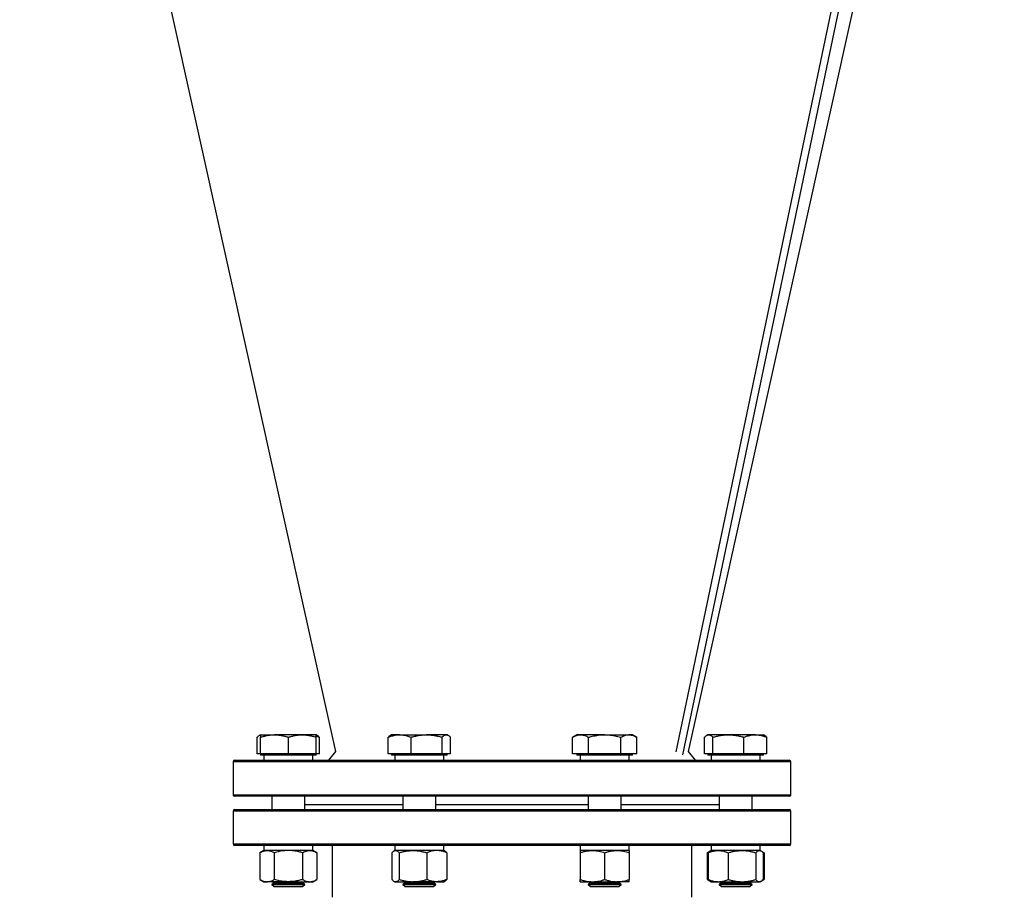
# Model space of a CAD drawing. Units: millimetres. Extents: x -8409 to 24162, y -4075 to 4299.
# Drawn here: x 12817 to 13417, y 2615 to 3149 of the extents above; entities that cross this region are included whole.
import ezdxf

# ---------------------------------------------------------------- set-up
doc = ezdxf.new("R2010")
doc.units = ezdxf.units.MM

msp = doc.modelspace()

# ---------------------------------------------------------------- linework, layer by layer
at = {"color": 7, "linetype": 'Continuous', "lineweight": 25}
for p, q in [((12817.05, 3571.52), (13009.47, 2703.6)), ((13398.75, 3571.39), (13216.82, 2703.44)), ((13221.16, 2701.57), (13403.49, 3571.38)), ((13224.64, 2703.6), (13417.05, 3571.52)), ((12961.82, 2702.19), (12961.82, 2712.37)), ((12963.78, 2713.89), (12963.17, 2713.54)), ((12963.78, 2713.89), (12972.28, 2713.89)), ((12963.78, 2702.19), (12963.78, 2712.37)), ((12989.28, 2713.89), (12972.28, 2713.89)), ((12980.78, 2702.19), (12980.78, 2712.37)), ((12997.78, 2713.89), (12989.28, 2713.89)), ((12998.39, 2713.54), (12997.78, 2713.89)), ((12997.78, 2702.19), (12997.78, 2712.37)), ((12999.74, 2702.19), (12999.74, 2712.37)), ((13041.65, 2702.19), (13041.65, 2712.37)), ((13043.61, 2713.89), (13043, 2713.54)), ((13048.59, 2713.89), (13043.61, 2713.89)), ((13048.59, 2713.89), (13065.01, 2713.89)), ((13055.53, 2702.19), (13055.53, 2712.37)), ((13077.03, 2713.89), (13065.01, 2713.89)), ((13074.49, 2702.19), (13074.49, 2712.37)), ((13077.61, 2713.89), (13077.03, 2713.89)), ((13078.21, 2713.54), (13077.61, 2713.89)), ((13079.57, 2702.19), (13079.57, 2712.37)), ((13156.5, 2713.89), (13153.87, 2712.37)), ((13153.87, 2702.19), (13153.87, 2712.37)), ((13158.78, 2713.89), (13156.5, 2713.89)), ((13173.5, 2713.89), (13158.78, 2713.89)), ((13163.68, 2702.19), (13163.68, 2712.37)), ((13173.5, 2713.89), (13188.22, 2713.89)), ((13183.31, 2702.19), (13183.31, 2712.37)), ((13190.5, 2713.89), (13188.22, 2713.89)), ((13193.13, 2712.37), (13190.5, 2713.89)), ((13193.13, 2702.19), (13193.13, 2712.37)), ((13234.36, 2702.19), (13234.36, 2712.37)), ((13236.32, 2713.89), (13235.72, 2713.54)), ((13236.9, 2713.89), (13236.32, 2713.89)), ((13248.92, 2713.89), (13236.9, 2713.89)), ((13239.44, 2702.19), (13239.44, 2712.37)), ((13265.34, 2713.89), (13248.92, 2713.89)), ((13258.4, 2702.19), (13258.4, 2712.37)), ((13265.34, 2713.89), (13270.32, 2713.89)), ((13270.93, 2713.54), (13270.32, 2713.89)), ((13272.29, 2702.19), (13272.29, 2712.37)), ((12963.78, 2702.19), (12961.82, 2702.19)), ((12963.78, 2702.19), (12963.78, 2701.39)), ((12972.28, 2702.19), (12963.78, 2702.19)), ((12997.78, 2701.39), (12963.78, 2701.39)), ((12965.78, 2701.39), (12965.78, 2698.39)), ((12980.78, 2702.19), (12972.28, 2702.19)), ((12989.28, 2702.19), (12980.78, 2702.19)), ((12997.78, 2702.19), (12989.28, 2702.19)), ((12995.78, 2698.39), (12995.78, 2701.39)), ((12997.78, 2701.39), (12997.78, 2702.19)), ((12999.74, 2702.19), (12997.78, 2702.19)), ((13009.47, 2703.6), (13005.28, 2698.39)), ((13048.59, 2702.19), (13041.65, 2702.19)), ((13043.61, 2702.19), (13043.61, 2701.39)), ((13077.61, 2701.39), (13043.61, 2701.39)), ((13045.61, 2701.39), (13045.61, 2698.39)), ((13055.53, 2702.19), (13048.59, 2702.19)), ((13065.01, 2702.19), (13055.53, 2702.19)), ((13074.49, 2702.19), (13065.01, 2702.19)), ((13077.03, 2702.19), (13074.49, 2702.19)), ((13075.61, 2698.39), (13075.61, 2701.39)), ((13079.57, 2702.19), (13077.03, 2702.19)), ((13077.61, 2701.39), (13077.61, 2702.19)), ((13158.78, 2702.19), (13153.87, 2702.19)), ((13156.5, 2702.19), (13156.5, 2701.39)), ((13190.5, 2701.39), (13156.5, 2701.39)), ((13158.5, 2701.39), (13158.5, 2698.39)), ((13163.68, 2702.19), (13158.78, 2702.19)), ((13173.5, 2702.19), (13163.68, 2702.19)), ((13183.31, 2702.19), (13173.5, 2702.19)), ((13188.22, 2702.19), (13183.31, 2702.19)), ((13193.13, 2702.19), (13188.22, 2702.19)), ((13188.5, 2698.39), (13188.5, 2701.39)), ((13190.5, 2701.39), (13190.5, 2702.19)), ((13228.82, 2698.39), (13224.64, 2703.6)), ((13236.9, 2702.19), (13234.36, 2702.19)), ((13236.32, 2702.19), (13236.32, 2701.39)), ((13270.32, 2701.39), (13236.32, 2701.39)), ((13239.44, 2702.19), (13236.9, 2702.19)), ((13238.32, 2701.39), (13238.32, 2698.39)), ((13248.92, 2702.19), (13239.44, 2702.19)), ((13258.4, 2702.19), (13248.92, 2702.19)), ((13265.34, 2702.19), (13258.4, 2702.19)), ((13272.29, 2702.19), (13265.34, 2702.19)), ((13268.32, 2698.39), (13268.32, 2701.39)), ((13270.32, 2701.39), (13270.32, 2702.19)), ((12947.05, 2697.39), (12947.05, 2677.39)), ((12948.05, 2698.39), (13286.05, 2698.39)), ((13287.05, 2677.39), (13287.05, 2697.39)), ((13286.05, 2676.39), (12948.05, 2676.39)), ((12970.78, 2676.39), (12970.78, 2668.39)), ((12990.78, 2668.39), (12990.78, 2676.39)), ((13050.61, 2676.39), (13050.61, 2668.39)), ((13070.61, 2668.39), (13070.61, 2676.39)), ((13163.5, 2676.39), (13163.5, 2668.39)), ((13183.5, 2668.39), (13183.5, 2676.39)), ((13243.32, 2676.39), (13243.32, 2668.39)), ((13263.32, 2668.39), (13263.32, 2676.39)), ((12947.05, 2667.39), (12947.05, 2647.39)), ((12948.05, 2668.39), (13286.05, 2668.39)), ((13287.05, 2647.39), (13287.05, 2667.39)), ((13286.05, 2646.39), (12948.05, 2646.39)), ((12965.78, 2646.39), (12965.78, 2643.39)), ((12995.78, 2643.39), (12995.78, 2646.39)), ((13007.55, 2646.39), (13007.55, 2614.9)), ((13045.61, 2646.39), (13045.61, 2643.39)), ((13075.61, 2643.39), (13075.61, 2646.39)), ((13158.5, 2646.39), (13158.5, 2643.39)), ((13188.5, 2643.39), (13188.5, 2646.39)), ((13226.55, 2614.9), (13226.55, 2646.39)), ((13238.32, 2646.39), (13238.32, 2643.39)), ((13268.32, 2643.39), (13268.32, 2646.39)), ((12965.78, 2643.39), (12963.46, 2642.05)), ((12963.46, 2642.05), (12963.46, 2625.73)), ((12995.78, 2643.39), (12965.78, 2643.39)), ((12967.79, 2643.39), (12965.78, 2643.39)), ((12980.78, 2643.39), (12967.79, 2643.39)), ((12972.12, 2642.05), (12972.12, 2625.73)), ((12993.77, 2643.39), (12980.78, 2643.39)), ((12989.44, 2642.05), (12989.44, 2625.73)), ((12995.78, 2643.39), (12993.77, 2643.39)), ((12998.1, 2642.05), (12995.78, 2643.39)), ((12998.1, 2642.05), (12998.1, 2625.73)), ((13043.88, 2642.05), (13043.88, 2625.73)), ((13045.61, 2643.39), (13045.07, 2643.08)), ((13050, 2643.39), (13045.61, 2643.39)), ((13046.12, 2643.39), (13045.61, 2643.39)), ((13056.72, 2643.39), (13046.12, 2643.39)), ((13048.36, 2642.05), (13048.36, 2625.73)), ((13075.61, 2643.39), (13050, 2643.39)), ((13071.21, 2643.39), (13056.72, 2643.39)), ((13065.09, 2642.05), (13065.09, 2625.73)), ((13075.61, 2643.39), (13071.21, 2643.39)), ((13076.14, 2643.08), (13075.61, 2643.39)), ((13077.34, 2642.05), (13077.34, 2625.73)), ((13166, 2643.39), (13158.5, 2643.39)), ((13173.5, 2643.39), (13158.5, 2643.39)), ((13158.5, 2642.05), (13158.5, 2625.73)), ((13181, 2643.39), (13166, 2643.39)), ((13188.5, 2643.39), (13173.5, 2643.39)), ((13173.5, 2642.05), (13173.5, 2625.73)), ((13188.5, 2643.39), (13181, 2643.39)), ((13188.5, 2642.05), (13188.5, 2625.73)), ((13237.79, 2643.08), (13236, 2642.05)), ((13236, 2642.05), (13236, 2625.73)), ((13236.59, 2642.05), (13236.59, 2625.73)), ((13238.32, 2643.39), (13237.79, 2643.08)), ((13263.93, 2643.39), (13238.32, 2643.39)), ((13242.72, 2643.39), (13238.32, 2643.39)), ((13257.21, 2643.39), (13242.72, 2643.39)), ((13248.84, 2642.05), (13248.84, 2625.73)), ((13267.81, 2643.39), (13257.21, 2643.39)), ((13267.81, 2643.39), (13263.93, 2643.39)), ((13265.57, 2642.05), (13265.57, 2625.73)), ((13268.32, 2643.39), (13267.81, 2643.39)), ((13268.86, 2643.08), (13268.32, 2643.39)), ((13270.64, 2642.05), (13268.94, 2643.03)), ((13270.05, 2642.05), (13270.05, 2625.73)), ((13270.64, 2642.05), (13270.64, 2625.73)), ((12963.46, 2625.73), (12965.78, 2624.39)), ((12965.78, 2624.39), (12967.79, 2624.39)), ((12980.78, 2624.39), (12967.79, 2624.39)), ((12972.15, 2623.79), (12970.78, 2622.83)), ((12970.78, 2622.83), (12970.78, 2622.76)), ((12970.78, 2622.83), (12990.78, 2622.83)), ((12970.78, 2622.76), (12972.15, 2621.39)), ((12970.78, 2622.76), (12990.78, 2622.76)), ((12971.3, 2624.39), (12972.15, 2623.79)), ((12972.15, 2623.79), (12989.41, 2623.79)), ((12980.78, 2624.39), (12993.77, 2624.39)), ((12989.41, 2623.79), (12990.26, 2624.39)), ((12990.78, 2622.83), (12989.41, 2623.79)), ((12989.41, 2621.39), (12990.78, 2622.76)), ((12990.78, 2622.76), (12990.78, 2622.83)), ((12993.77, 2624.39), (12995.78, 2624.39)), ((12995.78, 2624.39), (12998.1, 2625.73)), ((13045.07, 2624.7), (13045.61, 2624.39)), ((13045.61, 2624.39), (13046.12, 2624.39)), ((13046.12, 2624.39), (13056.72, 2624.39)), ((13051.98, 2623.79), (13050.61, 2622.83)), ((13050.61, 2622.83), (13050.61, 2622.76)), ((13050.61, 2622.83), (13070.61, 2622.83)), ((13050.61, 2622.76), (13051.98, 2621.39)), ((13050.61, 2622.76), (13053.54, 2622.76)), ((13051.12, 2624.39), (13051.98, 2623.79)), ((13051.98, 2623.79), (13069.23, 2623.79)), ((13053.54, 2622.76), (13070.61, 2622.76)), ((13071.21, 2624.39), (13056.72, 2624.39)), ((13069.23, 2623.79), (13070.09, 2624.39)), ((13070.61, 2622.83), (13069.23, 2623.79)), ((13069.23, 2621.39), (13070.61, 2622.76)), ((13070.61, 2622.76), (13070.61, 2622.83)), ((13071.21, 2624.39), (13075.61, 2624.39)), ((13075.61, 2624.39), (13076.14, 2624.7)), ((13158.5, 2624.39), (13166, 2624.39)), ((13164.87, 2623.79), (13163.5, 2622.83)), ((13163.5, 2622.83), (13163.5, 2622.76)), ((13163.5, 2622.83), (13183.5, 2622.83)), ((13163.5, 2622.76), (13164.87, 2621.39)), ((13163.5, 2622.76), (13173.5, 2622.76)), ((13164.01, 2624.39), (13164.87, 2623.79)), ((13164.87, 2623.79), (13182.12, 2623.79)), ((13166, 2624.39), (13181, 2624.39)), ((13173.5, 2622.76), (13183.5, 2622.76)), ((13188.5, 2624.39), (13181, 2624.39)), ((13182.12, 2623.79), (13182.98, 2624.39)), ((13183.5, 2622.83), (13182.12, 2623.79)), ((13182.12, 2621.39), (13183.5, 2622.76)), ((13183.5, 2622.76), (13183.5, 2622.83)), ((13236, 2625.73), (13237.79, 2624.7)), ((13237.79, 2624.7), (13238.32, 2624.39)), ((13238.32, 2624.39), (13242.72, 2624.39)), ((13242.72, 2624.39), (13257.21, 2624.39)), ((13244.7, 2623.79), (13243.32, 2622.83)), ((13243.32, 2622.83), (13243.32, 2622.76)), ((13243.32, 2622.83), (13246.25, 2622.83)), ((13243.32, 2622.76), (13244.7, 2621.39)), ((13243.32, 2622.76), (13260.4, 2622.76)), ((13243.84, 2624.39), (13244.7, 2623.79)), ((13244.7, 2623.79), (13247.22, 2623.79)), ((13246.25, 2622.83), (13263.32, 2622.83)), ((13247.22, 2623.79), (13261.95, 2623.79)), ((13257.21, 2624.39), (13267.81, 2624.39)), ((13260.4, 2622.76), (13263.32, 2622.76)), ((13261.95, 2623.79), (13262.81, 2624.39)), ((13263.32, 2622.83), (13261.95, 2623.79)), ((13261.95, 2621.39), (13263.32, 2622.76)), ((13263.32, 2622.76), (13263.32, 2622.83)), ((13268.32, 2624.39), (13267.81, 2624.39)), ((13268.32, 2624.39), (13268.86, 2624.7)), ((13268.94, 2624.74), (13270.64, 2625.73)), ((12972.15, 2621.39), (12989.41, 2621.39)), ((13051.98, 2621.39), (13054.51, 2621.39)), ((13054.51, 2621.39), (13069.23, 2621.39)), ((13164.87, 2621.39), (13173.5, 2621.39)), ((13173.5, 2621.39), (13182.12, 2621.39)), ((13244.7, 2621.39), (13259.42, 2621.39)), ((13259.42, 2621.39), (13261.95, 2621.39))]:
    msp.add_line(p, q, dxfattribs=at)
at = {"color": 8, "linetype": 'Continuous', "lineweight": 25}
for p, q in [((13287.05, 2697.39), (12947.05, 2697.39)), ((12947.05, 2677.39), (13287.05, 2677.39)), ((12990.78, 2671.39), (13050.61, 2671.39)), ((13070.61, 2671.39), (13117.05, 2671.39)), ((13117.05, 2671.39), (13163.5, 2671.39)), ((13183.5, 2671.39), (13243.32, 2671.39)), ((13287.05, 2667.39), (12947.05, 2667.39)), ((12947.05, 2647.39), (13287.05, 2647.39))]:
    msp.add_line(p, q, dxfattribs=at)
at = {"color": 7, "linetype": 'Continuous', "lineweight": 25}
for centre, start, end in [((12948.05, 2697.39), 90, 180), ((13286.05, 2697.39), 0, 90), ((12948.05, 2677.39), 180, 270), ((13286.05, 2677.39), 270, 0), ((12948.05, 2667.39), 90, 180), ((13286.05, 2667.39), 0, 90), ((12948.05, 2647.39), 180, 270), ((13286.05, 2647.39), 270, 0)]:
    msp.add_arc(centre, 1, start, end, dxfattribs=at)
for points, knots in [([(12961.82, 2712.37), (12962.02, 2712.59), (12962.43, 2713.02), (12963.07, 2713.49), (12963.52, 2713.75), (12963.76, 2713.79), (12963.78, 2713.79)], [0, 0, 0, 0, 0.319562, 0.639051, 0.964584, 1, 1, 1, 1]), ([(12963.78, 2712.37), (12964.47, 2712.59), (12965.84, 2713.02), (12967.95, 2713.5), (12970.1, 2713.82), (12971.55, 2713.87), (12972.28, 2713.89)], [0, 0, 0, 0, 0.247711, 0.495365, 0.747705, 1, 1, 1, 1]), ([(12963.78, 2713.89), (12963.78, 2713.87), (12963.78, 2713.82), (12963.78, 2713.34), (12963.78, 2712.69), (12963.78, 2712.37)], [0, 0, 0, 0, 0.242761, 0.619313, 1, 1, 1, 1]), ([(12972.28, 2713.89), (12972.48, 2713.89), (12973.35, 2713.88), (12974.87, 2713.76), (12976.85, 2713.45), (12978.83, 2712.99), (12980.13, 2712.58), (12980.78, 2712.37)], [0, 0, 0, 0, 0.070071, 0.300438, 0.530838, 0.765397, 1, 1, 1, 1]), ([(12980.78, 2712.37), (12981.47, 2712.59), (12982.84, 2713.02), (12984.95, 2713.5), (12987.1, 2713.82), (12988.55, 2713.87), (12989.28, 2713.89)], [0, 0, 0, 0, 0.247712, 0.495366, 0.747705, 1, 1, 1, 1]), ([(12989.28, 2713.89), (12989.48, 2713.89), (12990.35, 2713.88), (12991.87, 2713.76), (12993.85, 2713.45), (12995.83, 2712.99), (12997.13, 2712.58), (12997.78, 2712.37)], [0, 0, 0, 0, 0.070071, 0.300436, 0.530838, 0.765396, 1, 1, 1, 1]), ([(12997.78, 2712.37), (12997.78, 2712.69), (12997.78, 2713.33), (12997.78, 2713.81), (12997.78, 2713.87), (12997.78, 2713.89)], [0, 0, 0, 0, 0.376881, 0.757238, 1, 1, 1, 1]), ([(12997.78, 2713.05), (12997.92, 2713.02), (12998.59, 2712.85), (12999.23, 2712.58), (12999.74, 2712.37)], [0, 0, 0, 0, 0.2161529, 1, 1, 1, 1]), ([(12999.74, 2712.37), (12999.54, 2712.58), (12999.12, 2713.01), (12998.67, 2713.39), (12998.42, 2713.51), (12998.38, 2713.53)], [0, 0, 0, 0, 0.457903, 0.9157, 1, 1, 1, 1]), ([(13041.65, 2712.37), (13042.15, 2712.57), (13043.54, 2713.1), (13045.4, 2713.59), (13047.21, 2713.85), (13048.13, 2713.87), (13048.59, 2713.89)], [0, 0, 0, 0, 0.224815, 0.609815, 0.804914, 1, 1, 1, 1]), ([(13043.01, 2713.52), (13042.95, 2713.49), (13042.68, 2713.36), (13042.23, 2712.98), (13041.84, 2712.57), (13041.65, 2712.37)], [0, 0, 0, 0, 0.132647, 0.566279, 1, 1, 1, 1]), ([(13048.59, 2713.89), (13049.16, 2713.87), (13050.61, 2713.82), (13052.94, 2713.34), (13054.66, 2712.69), (13055.53, 2712.37)], [0, 0, 0, 0, 0.242761, 0.619314, 1, 1, 1, 1]), ([(13055.53, 2712.37), (13056.29, 2712.59), (13057.83, 2713.02), (13060.18, 2713.5), (13062.58, 2713.82), (13064.2, 2713.87), (13065.01, 2713.89)], [0, 0, 0, 0, 0.2477109, 0.4953653, 0.7477051, 1, 1, 1, 1]), ([(13065.01, 2713.89), (13065.23, 2713.89), (13066.19, 2713.88), (13067.9, 2713.76), (13070.11, 2713.45), (13072.31, 2712.99), (13073.76, 2712.58), (13074.49, 2712.37)], [0, 0, 0, 0, 0.070072, 0.3004366, 0.5308382, 0.7653963, 1, 1, 1, 1]), ([(13074.49, 2712.37), (13074.69, 2712.59), (13075.1, 2713.02), (13075.73, 2713.5), (13076.38, 2713.82), (13076.81, 2713.87), (13077.03, 2713.89)], [0, 0, 0, 0, 0.247711, 0.495365, 0.747706, 1, 1, 1, 1]), ([(13077.03, 2713.89), (13077.09, 2713.89), (13077.35, 2713.88), (13077.8, 2713.76), (13078.39, 2713.45), (13078.98, 2712.99), (13079.37, 2712.58), (13079.57, 2712.37)], [0, 0, 0, 0, 0.070072, 0.300438, 0.530839, 0.765396, 1, 1, 1, 1]), ([(13153.87, 2712.37), (13154.26, 2712.59), (13155.06, 2713.02), (13156.28, 2713.5), (13157.52, 2713.82), (13158.36, 2713.87), (13158.78, 2713.89)], [0, 0, 0, 0, 0.247711, 0.4953649, 0.747705, 1, 1, 1, 1]), ([(13158.78, 2713.89), (13158.89, 2713.89), (13159.39, 2713.88), (13160.27, 2713.76), (13161.42, 2713.45), (13162.56, 2712.99), (13163.31, 2712.58), (13163.68, 2712.37)], [0, 0, 0, 0, 0.070071, 0.300438, 0.530838, 0.765397, 1, 1, 1, 1]), ([(13163.68, 2712.37), (13164.4, 2712.57), (13166.36, 2713.1), (13168.99, 2713.59), (13171.55, 2713.85), (13172.85, 2713.87), (13173.5, 2713.89)], [0, 0, 0, 0, 0.224816, 0.609815, 0.804914, 1, 1, 1, 1]), ([(13173.5, 2713.89), (13174.3, 2713.87), (13176.36, 2713.82), (13179.66, 2713.34), (13182.09, 2712.69), (13183.31, 2712.37)], [0, 0, 0, 0, 0.242761, 0.619313, 1, 1, 1, 1]), ([(13183.31, 2712.37), (13183.71, 2712.59), (13184.5, 2713.02), (13185.72, 2713.5), (13186.96, 2713.82), (13187.8, 2713.87), (13188.22, 2713.89)], [0, 0, 0, 0, 0.247711, 0.495365, 0.747705, 1, 1, 1, 1]), ([(13188.22, 2713.89), (13188.34, 2713.89), (13188.84, 2713.88), (13189.72, 2713.76), (13190.86, 2713.45), (13192, 2712.99), (13192.75, 2712.58), (13193.13, 2712.37)], [0, 0, 0, 0, 0.070071, 0.300438, 0.530838, 0.765397, 1, 1, 1, 1]), ([(13234.36, 2712.37), (13234.57, 2712.59), (13234.98, 2713.02), (13235.61, 2713.5), (13236.25, 2713.82), (13236.69, 2713.87), (13236.9, 2713.89)], [0, 0, 0, 0, 0.247711, 0.495365, 0.747705, 1, 1, 1, 1]), ([(13236.9, 2713.89), (13236.96, 2713.89), (13237.22, 2713.88), (13237.68, 2713.76), (13238.27, 2713.45), (13238.86, 2712.99), (13239.25, 2712.58), (13239.44, 2712.37)], [0, 0, 0, 0, 0.070072, 0.300437, 0.530839, 0.765396, 1, 1, 1, 1]), ([(13239.44, 2712.37), (13240.21, 2712.59), (13241.74, 2713.02), (13244.1, 2713.5), (13246.5, 2713.82), (13248.11, 2713.87), (13248.92, 2713.89)], [0, 0, 0, 0, 0.2477111, 0.4953645, 0.7477045, 1, 1, 1, 1]), ([(13248.92, 2713.89), (13249.15, 2713.89), (13250.11, 2713.88), (13251.81, 2713.76), (13254.03, 2713.45), (13256.23, 2712.99), (13257.68, 2712.58), (13258.4, 2712.37)], [0, 0, 0, 0, 0.070072, 0.300437, 0.530837, 0.765395, 1, 1, 1, 1]), ([(13258.4, 2712.37), (13258.91, 2712.57), (13260.29, 2713.1), (13262.16, 2713.59), (13263.97, 2713.85), (13264.89, 2713.87), (13265.34, 2713.89)], [0, 0, 0, 0, 0.224815, 0.609815, 0.804914, 1, 1, 1, 1]), ([(13265.34, 2713.89), (13265.91, 2713.87), (13267.37, 2713.82), (13269.7, 2713.34), (13271.42, 2712.69), (13272.29, 2712.37)], [0, 0, 0, 0, 0.242761, 0.619314, 1, 1, 1, 1]), ([(13272.29, 2712.37), (13272.08, 2712.58), (13271.67, 2713.01), (13271.21, 2713.39), (13270.96, 2713.51), (13270.92, 2713.53)], [0, 0, 0, 0, 0.4579024, 0.9157004, 1, 1, 1, 1]), ([(12963.46, 2642.05), (12963.81, 2642.24), (12964.51, 2642.62), (12965.59, 2643.04), (12966.68, 2643.33), (12967.42, 2643.37), (12967.79, 2643.39)], [0, 0, 0, 0, 0.247711, 0.495365, 0.747705, 1, 1, 1, 1]), ([(12967.79, 2643.39), (12967.89, 2643.39), (12968.33, 2643.38), (12969.11, 2643.28), (12970.12, 2643), (12971.12, 2642.59), (12971.79, 2642.23), (12972.12, 2642.05)], [0, 0, 0, 0, 0.070069, 0.300434, 0.530836, 0.765395, 1, 1, 1, 1]), ([(12980.78, 2643.39), (12979.99, 2643.37), (12978.14, 2643.31), (12975.23, 2642.87), (12973.16, 2642.32), (12972.12, 2642.05)], [0, 0, 0, 0, 0.268406, 0.632372, 1, 1, 1, 1]), ([(12989.44, 2642.05), (12988.71, 2642.24), (12986.94, 2642.73), (12984.05, 2643.26), (12981.87, 2643.35), (12980.78, 2643.39)], [0, 0, 0, 0, 0.257243, 0.62638, 1, 1, 1, 1]), ([(12989.44, 2642.05), (12989.79, 2642.24), (12990.49, 2642.62), (12991.57, 2643.04), (12992.66, 2643.33), (12993.4, 2643.37), (12993.77, 2643.39)], [0, 0, 0, 0, 0.247712, 0.495365, 0.747706, 1, 1, 1, 1]), ([(12993.77, 2643.39), (12993.87, 2643.39), (12994.31, 2643.38), (12995.09, 2643.28), (12996.1, 2643), (12997.11, 2642.59), (12997.77, 2642.23), (12998.1, 2642.05)], [0, 0, 0, 0, 0.07007, 0.300435, 0.530836, 0.765396, 1, 1, 1, 1]), ([(13043.88, 2642.05), (13044.06, 2642.24), (13044.42, 2642.62), (13044.98, 2643.04), (13045.54, 2643.33), (13045.93, 2643.37), (13046.12, 2643.39)], [0, 0, 0, 0, 0.247711, 0.495366, 0.747706, 1, 1, 1, 1]), ([(13046.12, 2643.39), (13046.17, 2643.39), (13046.4, 2643.38), (13046.8, 2643.28), (13047.32, 2643), (13047.84, 2642.59), (13048.19, 2642.23), (13048.36, 2642.05)], [0, 0, 0, 0, 0.07007, 0.300435, 0.530836, 0.765397, 1, 1, 1, 1]), ([(13048.36, 2642.05), (13049.04, 2642.24), (13050.39, 2642.62), (13052.47, 2643.04), (13054.58, 2643.33), (13056.01, 2643.37), (13056.72, 2643.39)], [0, 0, 0, 0, 0.247712, 0.495366, 0.747706, 1, 1, 1, 1]), ([(13056.72, 2643.39), (13056.92, 2643.39), (13057.77, 2643.38), (13059.27, 2643.28), (13061.23, 2643), (13063.17, 2642.59), (13064.45, 2642.23), (13065.09, 2642.05)], [0, 0, 0, 0, 0.07007, 0.300435, 0.530837, 0.765396, 1, 1, 1, 1]), ([(13071.21, 2643.39), (13070.66, 2643.37), (13069.35, 2643.31), (13067.29, 2642.87), (13065.83, 2642.32), (13065.09, 2642.05)], [0, 0, 0, 0, 0.268406, 0.632371, 1, 1, 1, 1]), ([(13077.34, 2642.05), (13076.82, 2642.24), (13075.57, 2642.73), (13073.53, 2643.26), (13071.99, 2643.35), (13071.21, 2643.39)], [0, 0, 0, 0, 0.257244, 0.62638, 1, 1, 1, 1]), ([(13077.34, 2642.05), (13077.16, 2642.24), (13076.79, 2642.61), (13076.39, 2642.95), (13076.17, 2643.05), (13076.14, 2643.07)], [0, 0, 0, 0, 0.457903, 0.9157019, 1, 1, 1, 1]), ([(13158.5, 2642.05), (13159.1, 2642.24), (13160.32, 2642.62), (13162.18, 2643.04), (13164.08, 2643.33), (13165.36, 2643.37), (13166, 2643.39)], [0, 0, 0, 0, 0.247711, 0.495366, 0.747706, 1, 1, 1, 1]), ([(13158.5, 2643.39), (13158.5, 2643.37), (13158.5, 2643.31), (13158.5, 2642.87), (13158.5, 2642.32), (13158.5, 2642.05)], [0, 0, 0, 0, 0.268406, 0.632372, 1, 1, 1, 1]), ([(13166, 2643.39), (13166.18, 2643.39), (13166.94, 2643.38), (13168.28, 2643.28), (13170.03, 2643), (13171.77, 2642.59), (13172.92, 2642.23), (13173.5, 2642.05)], [0, 0, 0, 0, 0.07007, 0.300435, 0.530836, 0.765396, 1, 1, 1, 1]), ([(13173.5, 2642.05), (13174.1, 2642.24), (13175.32, 2642.62), (13177.18, 2643.04), (13179.08, 2643.33), (13180.36, 2643.37), (13181, 2643.39)], [0, 0, 0, 0, 0.247711, 0.495365, 0.747705, 1, 1, 1, 1]), ([(13181, 2643.39), (13181.18, 2643.39), (13181.94, 2643.38), (13183.28, 2643.28), (13185.03, 2643), (13186.77, 2642.59), (13187.92, 2642.23), (13188.5, 2642.05)], [0, 0, 0, 0, 0.070069, 0.300434, 0.530836, 0.765395, 1, 1, 1, 1]), ([(13188.5, 2643.39), (13188.5, 2643.37), (13188.5, 2643.31), (13188.5, 2642.87), (13188.5, 2642.32), (13188.5, 2642.05)], [0, 0, 0, 0, 0.268406, 0.632372, 1, 1, 1, 1]), ([(13236, 2642.05), (13236.35, 2642.25), (13236.76, 2642.48), (13237.17, 2642.64), (13237.23, 2642.67)], [0, 0, 0, 0, 0.860165, 1, 1, 1, 1]), ([(13236.59, 2642.05), (13237.11, 2642.24), (13238.36, 2642.73), (13240.4, 2643.26), (13241.94, 2643.35), (13242.72, 2643.39)], [0, 0, 0, 0, 0.257243, 0.62638, 1, 1, 1, 1]), ([(13237.79, 2643.07), (13237.74, 2643.04), (13237.51, 2642.92), (13237.11, 2642.59), (13236.77, 2642.23), (13236.59, 2642.05)], [0, 0, 0, 0, 0.132644, 0.56628, 1, 1, 1, 1]), ([(13242.72, 2643.39), (13243.27, 2643.37), (13244.58, 2643.31), (13246.64, 2642.87), (13248.1, 2642.32), (13248.84, 2642.05)], [0, 0, 0, 0, 0.268406, 0.632373, 1, 1, 1, 1]), ([(13248.84, 2642.05), (13249.52, 2642.24), (13250.87, 2642.62), (13252.95, 2643.04), (13255.06, 2643.33), (13256.49, 2643.37), (13257.21, 2643.39)], [0, 0, 0, 0, 0.247711, 0.495366, 0.747706, 1, 1, 1, 1]), ([(13257.21, 2643.39), (13257.4, 2643.39), (13258.26, 2643.38), (13259.76, 2643.28), (13261.71, 2643), (13263.65, 2642.59), (13264.93, 2642.23), (13265.57, 2642.05)], [0, 0, 0, 0, 0.07007, 0.300435, 0.530836, 0.765397, 1, 1, 1, 1]), ([(13265.57, 2642.05), (13265.75, 2642.24), (13266.12, 2642.62), (13266.67, 2643.04), (13267.24, 2643.33), (13267.62, 2643.37), (13267.81, 2643.39)], [0, 0, 0, 0, 0.247712, 0.495366, 0.747706, 1, 1, 1, 1]), ([(13267.81, 2643.39), (13267.87, 2643.39), (13268.09, 2643.38), (13268.5, 2643.28), (13269.02, 2643), (13269.54, 2642.59), (13269.88, 2642.23), (13270.05, 2642.05)], [0, 0, 0, 0, 0.07007, 0.300435, 0.530837, 0.765396, 1, 1, 1, 1]), ([(13269.42, 2642.66), (13269.5, 2642.63), (13269.91, 2642.47), (13270.31, 2642.24), (13270.64, 2642.05)], [0, 0, 0, 0, 0.182768, 1, 1, 1, 1]), ([(12963.46, 2625.73), (12963.81, 2625.54), (12964.51, 2625.15), (12965.59, 2624.73), (12966.68, 2624.44), (12967.42, 2624.41), (12967.79, 2624.39)], [0, 0, 0, 0, 0.247711, 0.495365, 0.747705, 1, 1, 1, 1]), ([(12967.79, 2624.39), (12967.89, 2624.39), (12968.33, 2624.4), (12969.11, 2624.5), (12970.12, 2624.77), (12971.12, 2625.18), (12971.79, 2625.55), (12972.12, 2625.73)], [0, 0, 0, 0, 0.070069, 0.300434, 0.530836, 0.765395, 1, 1, 1, 1]), ([(12980.78, 2624.39), (12979.99, 2624.41), (12978.14, 2624.46), (12975.23, 2624.9), (12973.16, 2625.45), (12972.12, 2625.73)], [0, 0, 0, 0, 0.268406, 0.632373, 1, 1, 1, 1]), ([(12989.44, 2625.73), (12988.71, 2625.53), (12986.94, 2625.05), (12984.05, 2624.51), (12981.87, 2624.43), (12980.78, 2624.39)], [0, 0, 0, 0, 0.257242, 0.62638, 1, 1, 1, 1]), ([(12989.44, 2625.73), (12989.79, 2625.54), (12990.49, 2625.15), (12991.57, 2624.73), (12992.66, 2624.44), (12993.4, 2624.41), (12993.77, 2624.39)], [0, 0, 0, 0, 0.247712, 0.495365, 0.747706, 1, 1, 1, 1]), ([(12993.77, 2624.39), (12993.87, 2624.39), (12994.31, 2624.4), (12995.09, 2624.5), (12996.1, 2624.77), (12997.11, 2625.18), (12997.77, 2625.55), (12998.1, 2625.73)], [0, 0, 0, 0, 0.07007, 0.300435, 0.530836, 0.765396, 1, 1, 1, 1]), ([(13043.88, 2625.73), (13044.06, 2625.54), (13044.42, 2625.15), (13044.98, 2624.73), (13045.54, 2624.44), (13045.93, 2624.41), (13046.12, 2624.39)], [0, 0, 0, 0, 0.247711, 0.495366, 0.747706, 1, 1, 1, 1]), ([(13046.12, 2624.39), (13046.17, 2624.39), (13046.4, 2624.4), (13046.8, 2624.5), (13047.32, 2624.77), (13047.84, 2625.18), (13048.19, 2625.55), (13048.36, 2625.73)], [0, 0, 0, 0, 0.07007, 0.300435, 0.530836, 0.765397, 1, 1, 1, 1]), ([(13048.36, 2625.73), (13049.04, 2625.54), (13050.39, 2625.15), (13052.47, 2624.73), (13054.58, 2624.44), (13056.01, 2624.41), (13056.72, 2624.39)], [0, 0, 0, 0, 0.247712, 0.495366, 0.747705, 1, 1, 1, 1]), ([(13056.72, 2624.39), (13056.92, 2624.39), (13057.77, 2624.4), (13059.27, 2624.5), (13061.23, 2624.77), (13063.17, 2625.18), (13064.45, 2625.55), (13065.09, 2625.73)], [0, 0, 0, 0, 0.07007, 0.300435, 0.530837, 0.765396, 1, 1, 1, 1]), ([(13071.21, 2624.39), (13070.7, 2624.39), (13070.18, 2624.42), (13069.13, 2624.54), (13068.62, 2624.63), (13067.08, 2624.99), (13066.08, 2625.32), (13065.09, 2625.73)], [0, 0, 0, 0, 0.25, 0.25, 0.5, 0.5, 1, 1, 1, 1]), ([(13077.34, 2625.73), (13076.82, 2625.53), (13075.57, 2625.05), (13073.53, 2624.51), (13071.99, 2624.43), (13071.21, 2624.39)], [0, 0, 0, 0, 0.257244, 0.62638, 1, 1, 1, 1]), ([(13077.34, 2625.73), (13077.16, 2625.54), (13076.79, 2625.16), (13076.39, 2624.82), (13076.17, 2624.72), (13076.14, 2624.71)], [0, 0, 0, 0, 0.457903, 0.9157019, 1, 1, 1, 1]), ([(13158.5, 2625.73), (13159.1, 2625.54), (13160.32, 2625.15), (13162.18, 2624.73), (13164.08, 2624.44), (13165.36, 2624.41), (13166, 2624.39)], [0, 0, 0, 0, 0.247711, 0.495366, 0.747705, 1, 1, 1, 1]), ([(13158.5, 2624.39), (13158.5, 2624.41), (13158.5, 2624.46), (13158.5, 2624.9), (13158.5, 2625.45), (13158.5, 2625.73)], [0, 0, 0, 0, 0.268406, 0.632373, 1, 1, 1, 1]), ([(13166, 2624.39), (13166.18, 2624.39), (13166.94, 2624.4), (13168.28, 2624.5), (13170.03, 2624.77), (13171.77, 2625.18), (13172.92, 2625.55), (13173.5, 2625.73)], [0, 0, 0, 0, 0.07007, 0.300435, 0.530836, 0.765396, 1, 1, 1, 1]), ([(13173.5, 2625.73), (13174.1, 2625.54), (13175.32, 2625.15), (13177.18, 2624.73), (13179.08, 2624.44), (13180.36, 2624.41), (13181, 2624.39)], [0, 0, 0, 0, 0.247711, 0.495365, 0.747705, 1, 1, 1, 1]), ([(13181, 2624.39), (13181.18, 2624.39), (13181.94, 2624.4), (13183.28, 2624.5), (13185.03, 2624.77), (13186.77, 2625.18), (13187.92, 2625.55), (13188.5, 2625.73)], [0, 0, 0, 0, 0.070069, 0.300434, 0.530836, 0.765395, 1, 1, 1, 1]), ([(13188.5, 2624.39), (13188.5, 2624.41), (13188.5, 2624.46), (13188.5, 2624.9), (13188.5, 2625.45), (13188.5, 2625.73)], [0, 0, 0, 0, 0.268406, 0.632373, 1, 1, 1, 1]), ([(13236, 2625.73), (13236.35, 2625.53), (13236.76, 2625.29), (13237.17, 2625.13), (13237.23, 2625.11)], [0, 0, 0, 0, 0.860165, 1, 1, 1, 1]), ([(13236.59, 2625.73), (13237.11, 2625.53), (13238.36, 2625.05), (13240.4, 2624.51), (13241.94, 2624.43), (13242.72, 2624.39)], [0, 0, 0, 0, 0.257243, 0.62638, 1, 1, 1, 1]), ([(13237.79, 2624.71), (13237.74, 2624.73), (13237.51, 2624.85), (13237.11, 2625.19), (13236.77, 2625.55), (13236.59, 2625.73)], [0, 0, 0, 0, 0.132644, 0.56628, 1, 1, 1, 1]), ([(13242.72, 2624.39), (13243.27, 2624.41), (13244.58, 2624.46), (13246.64, 2624.9), (13248.1, 2625.45), (13248.84, 2625.73)], [0, 0, 0, 0, 0.268406, 0.632373, 1, 1, 1, 1]), ([(13248.84, 2625.73), (13249.52, 2625.54), (13250.87, 2625.15), (13252.95, 2624.73), (13255.06, 2624.44), (13256.49, 2624.41), (13257.21, 2624.39)], [0, 0, 0, 0, 0.247711, 0.495366, 0.747706, 1, 1, 1, 1]), ([(13257.21, 2624.39), (13257.4, 2624.39), (13258.26, 2624.4), (13259.76, 2624.5), (13261.71, 2624.77), (13263.65, 2625.18), (13264.93, 2625.55), (13265.57, 2625.73)], [0, 0, 0, 0, 0.07007, 0.300435, 0.530836, 0.765397, 1, 1, 1, 1]), ([(13265.57, 2625.73), (13265.75, 2625.54), (13266.12, 2625.15), (13266.67, 2624.73), (13267.24, 2624.44), (13267.62, 2624.41), (13267.81, 2624.39)], [0, 0, 0, 0, 0.247712, 0.495366, 0.747705, 1, 1, 1, 1]), ([(13267.81, 2624.39), (13267.87, 2624.39), (13268.09, 2624.4), (13268.5, 2624.5), (13269.02, 2624.77), (13269.54, 2625.18), (13269.88, 2625.55), (13270.05, 2625.73)], [0, 0, 0, 0, 0.07007, 0.300435, 0.530837, 0.765396, 1, 1, 1, 1]), ([(13269.42, 2625.11), (13269.5, 2625.14), (13269.91, 2625.31), (13270.31, 2625.54), (13270.64, 2625.73)], [0, 0, 0, 0, 0.182768, 1, 1, 1, 1])]:
    msp.add_open_spline(points, degree=3, knots=knots, dxfattribs=at)

doc.saveas('drawing.dxf')
